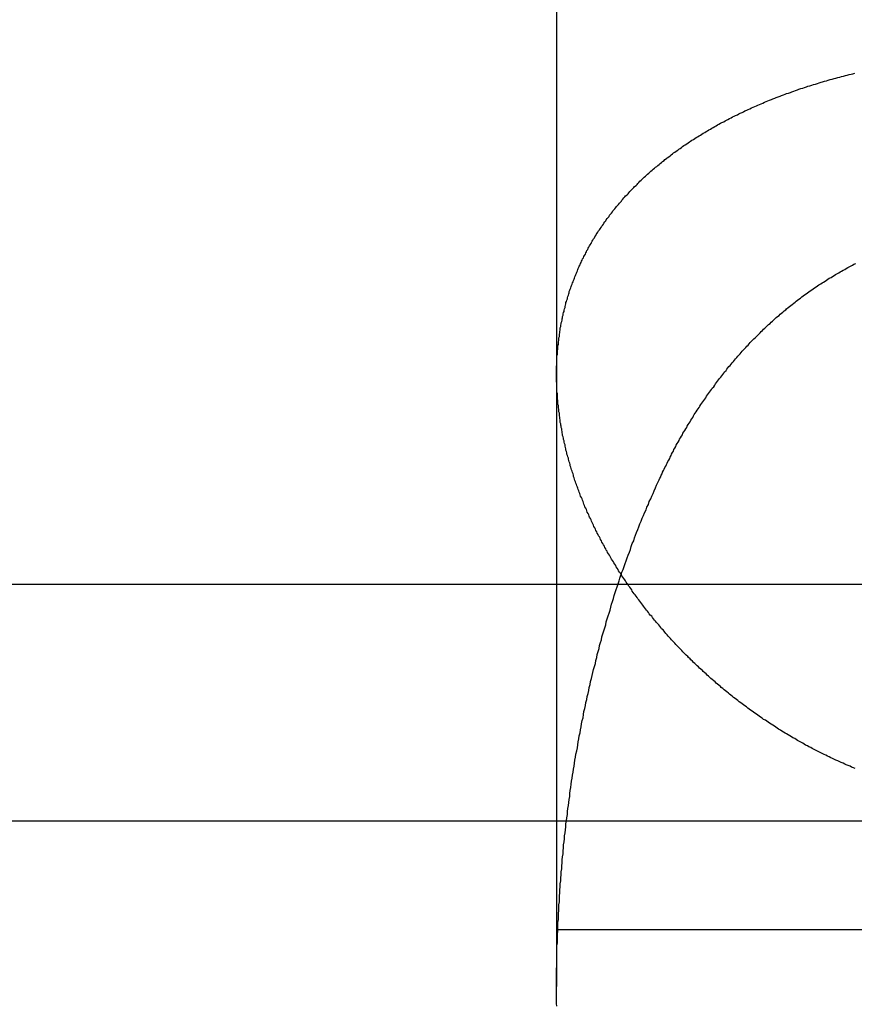
# Model space of a CAD drawing. Extents: x 1041 to 2341, y -804 to 87.
# Drawn here: x 2089 to 2091, y 63 to 65 of the extents above; entities that cross this region are included whole.
import ezdxf

# ---------------------------------------------------------------- set-up
doc = ezdxf.new("R2010")
doc.units = 0
doc.header["$LTSCALE"] = 20
doc.linetypes.add('VERDECKT', pattern=[0.375, 0.25, -0.125])
doc.layers.get('0').update_dxf_attribs({"linetype": 'CONTINUOUS'})
doc.layers.add('VOLL', color=1, linetype='CONTINUOUS')

# ---------------------------------------------------------------- blocks, each defined once
blk = doc.blocks.new('A$C1B1F4E43')
at = {"color": 1, "linetype": 'VERDECKT', "extrusion": (-2e-16, 1, -2e-16)}
for p, q in [((-447.1448, 68.2299), (-447.1448, 63.0101)), ((-447.1448, 64.3023), (-447.1448, 63.0101)), ((-491.3948, 64.1299), (-446.1448, 64.1299)), ((-503.1448, 63.3595), (-389.1448, 63.3595)), ((-503.1448, 63.3595), (-405.8397, 63.3595)), ((-484.6448, 63.1299), (-446.1448, 63.1299))]:
    blk.add_line(p, q, dxfattribs=at)
at = {"color": 3, "linetype": 'CONTINUOUS', "extrusion": (-2e-16, 1, -2e-16)}
blk.add_line((-561.1448, 63.8595), (-364.8275, 63.8595), dxfattribs=at)
at = {"color": 1}
for points in [[(-446.514, 63.4699, 0), (-446.518, 63.4715, 0), (-446.522, 63.473, 0), (-446.525, 63.4746, 0), (-446.529, 63.4762, 0), (-446.533, 63.4778, 0), (-446.536, 63.4794, 0), (-446.54, 63.481, 0), (-446.544, 63.4826, 0), (-446.547, 63.4843, 0), (-446.551, 63.4859, 0), (-446.555, 63.4876, 0), (-446.558, 63.4893, 0), (-446.562, 63.491, 0), (-446.566, 63.4927, 0), (-446.569, 63.4944, 0), (-446.573, 63.4961, 0), (-446.576, 63.4979, 0), (-446.58, 63.4996, 0), (-446.584, 63.5014, 0), (-446.587, 63.5031, 0), (-446.591, 63.5049, 0), (-446.594, 63.5067, 0), (-446.598, 63.5085, 0), (-446.601, 63.5103, 0), (-446.605, 63.5122, 0), (-446.608, 63.514, 0), (-446.612, 63.5159, 0), (-446.615, 63.5177, 0), (-446.619, 63.5196, 0), (-446.622, 63.5215, 0), (-446.625, 63.5234, 0), (-446.629, 63.5253, 0), (-446.632, 63.5272, 0), (-446.636, 63.5291, 0), (-446.639, 63.531, 0), (-446.642, 63.533, 0), (-446.646, 63.5349, 0), (-446.649, 63.5369, 0), (-446.652, 63.5389, 0), (-446.656, 63.5409, 0), (-446.659, 63.5429, 0), (-446.662, 63.5449, 0), (-446.666, 63.5469, 0), (-446.669, 63.5489, 0), (-446.672, 63.5509, 0), (-446.676, 63.553, 0), (-446.679, 63.555, 0), (-446.682, 63.5571, 0), (-446.685, 63.5591, 0), (-446.688, 63.5612, 0), (-446.692, 63.5633, 0), (-446.695, 63.5654, 0), (-446.698, 63.5675, 0), (-446.701, 63.5696, 0), (-446.704, 63.5717, 0), (-446.708, 63.5738, 0), (-446.711, 63.576, 0), (-446.714, 63.5781, 0), (-446.717, 63.5803, 0), (-446.72, 63.5824, 0), (-446.723, 63.5846, 0), (-446.726, 63.5868, 0), (-446.729, 63.5889, 0), (-446.732, 63.5911, 0), (-446.735, 63.5933, 0), (-446.738, 63.5955, 0), (-446.741, 63.5977, 0), (-446.744, 63.5999, 0), (-446.747, 63.6022, 0), (-446.75, 63.6044, 0), (-446.753, 63.6066, 0), (-446.756, 63.6089, 0), (-446.759, 63.6111, 0), (-446.762, 63.6134, 0), (-446.765, 63.6157, 0), (-446.768, 63.6179, 0), (-446.771, 63.6202, 0), (-446.774, 63.6225, 0), (-446.777, 63.6248, 0), (-446.78, 63.6271, 0), (-446.782, 63.6294, 0), (-446.785, 63.6317, 0), (-446.788, 63.6341, 0), (-446.791, 63.6364, 0), (-446.794, 63.6387, 0), (-446.797, 63.6411, 0), (-446.799, 63.6434, 0), (-446.802, 63.6458, 0), (-446.805, 63.6481, 0), (-446.808, 63.6505, 0), (-446.81, 63.6529, 0), (-446.813, 63.6553, 0), (-446.816, 63.6577, 0), (-446.819, 63.66, 0), (-446.821, 63.6624, 0), (-446.824, 63.6649, 0), (-446.827, 63.6673, 0), (-446.829, 63.6697, 0), (-446.832, 63.6721, 0), (-446.835, 63.6745, 0), (-446.837, 63.677, 0), (-446.84, 63.6794, 0), (-446.843, 63.6818, 0), (-446.845, 63.6843, 0), (-446.848, 63.6868, 0), (-446.85, 63.6892, 0), (-446.853, 63.6917, 0), (-446.856, 63.6941, 0), (-446.858, 63.6966, 0), (-446.861, 63.6991, 0), (-446.863, 63.7016, 0), (-446.866, 63.7041, 0), (-446.868, 63.7066, 0), (-446.871, 63.7091, 0), (-446.873, 63.7116, 0), (-446.876, 63.7141, 0), (-446.878, 63.7166, 0), (-446.88, 63.7191, 0), (-446.883, 63.7217, 0), (-446.885, 63.7242, 0), (-446.888, 63.7267, 0), (-446.89, 63.7293, 0), (-446.893, 63.7318, 0), (-446.895, 63.7344, 0), (-446.897, 63.7369, 0), (-446.9, 63.7395, 0), (-446.902, 63.742, 0), (-446.904, 63.7446, 0), (-446.907, 63.7472, 0), (-446.909, 63.7497, 0), (-446.911, 63.7523, 0), (-446.914, 63.7549, 0), (-446.916, 63.7575, 0), (-446.918, 63.76, 0), (-446.92, 63.7626, 0), (-446.923, 63.7652, 0), (-446.925, 63.7678, 0), (-446.927, 63.7704, 0), (-446.929, 63.773, 0), (-446.931, 63.7756, 0), (-446.934, 63.7783, 0), (-446.936, 63.7809, 0), (-446.938, 63.7835, 0), (-446.94, 63.7861, 0), (-446.942, 63.7887, 0), (-446.944, 63.7914, 0), (-446.947, 63.794, 0), (-446.949, 63.7966, 0), (-446.951, 63.7993, 0), (-446.953, 63.8019, 0), (-446.955, 63.8045, 0), (-446.957, 63.8072, 0), (-446.959, 63.8098, 0), (-446.961, 63.8125, 0), (-446.963, 63.8151, 0), (-446.965, 63.8178, 0), (-446.967, 63.8204, 0), (-446.969, 63.8231, 0), (-446.971, 63.8258, 0), (-446.973, 63.8284, 0), (-446.975, 63.8311, 0), (-446.977, 63.8338, 0), (-446.979, 63.8364, 0), (-446.981, 63.8391, 0), (-446.983, 63.8418, 0), (-446.985, 63.8444, 0), (-446.986, 63.8471, 0), (-446.988, 63.8498, 0), (-446.99, 63.8525, 0), (-446.992, 63.8552, 0), (-446.994, 63.8579, 0), (-446.996, 63.8605, 0), (-446.998, 63.8632, 0), (-446.999, 63.8659, 0), (-447.001, 63.8686, 0), (-447.003, 63.8713, 0), (-447.005, 63.874, 0), (-447.007, 63.8767, 0), (-447.008, 63.8794, 0), (-447.01, 63.8821, 0), (-447.012, 63.8848, 0), (-447.014, 63.8876, 0), (-447.015, 63.8903, 0), (-447.017, 63.893, 0), (-447.019, 63.8957, 0), (-447.02, 63.8984, 0), (-447.022, 63.9012, 0), (-447.024, 63.9039, 0), (-447.025, 63.9066, 0), (-447.027, 63.9093, 0), (-447.029, 63.9121, 0), (-447.03, 63.9148, 0), (-447.032, 63.9175, 0), (-447.033, 63.9203, 0), (-447.035, 63.923, 0), (-447.037, 63.9257, 0), (-447.038, 63.9285, 0), (-447.04, 63.9312, 0), (-447.041, 63.934, 0), (-447.043, 63.9367, 0), (-447.044, 63.9395, 0), (-447.046, 63.9422, 0), (-447.047, 63.945, 0), (-447.049, 63.9477, 0), (-447.05, 63.9505, 0), (-447.052, 63.9532, 0), (-447.053, 63.956, 0), (-447.054, 63.9588, 0), (-447.056, 63.9615, 0), (-447.057, 63.9643, 0), (-447.059, 63.967, 0), (-447.06, 63.9698, 0), (-447.062, 63.9726, 0), (-447.063, 63.9753, 0), (-447.064, 63.9781, 0), (-447.066, 63.9809, 0), (-447.067, 63.9836, 0), (-447.068, 63.9864, 0), (-447.07, 63.9892, 0), (-447.071, 63.992, 0), (-447.072, 63.9947, 0), (-447.073, 63.9975, 0), (-447.075, 64.0003, 0), (-447.076, 64.003, 0), (-447.077, 64.0058, 0), (-447.078, 64.0086, 0), (-447.08, 64.0114, 0), (-447.081, 64.0142, 0), (-447.082, 64.0169, 0), (-447.083, 64.0197, 0), (-447.085, 64.0225, 0), (-447.086, 64.0253, 0), (-447.087, 64.0281, 0), (-447.088, 64.0308, 0), (-447.089, 64.0336, 0), (-447.09, 64.0364, 0), (-447.091, 64.0392, 0), (-447.092, 64.042, 0), (-447.094, 64.0448, 0), (-447.095, 64.0475, 0), (-447.096, 64.0503, 0), (-447.097, 64.0531, 0), (-447.098, 64.0559, 0), (-447.099, 64.0587, 0), (-447.1, 64.0615, 0), (-447.101, 64.0643, 0), (-447.102, 64.067, 0), (-447.103, 64.0698, 0), (-447.104, 64.0726, 0), (-447.105, 64.0754, 0), (-447.106, 64.0782, 0), (-447.107, 64.081, 0), (-447.108, 64.0838, 0), (-447.109, 64.0865, 0), (-447.109, 64.0893, 0), (-447.11, 64.0921, 0), (-447.111, 64.0949, 0), (-447.112, 64.0977, 0), (-447.113, 64.1005, 0), (-447.114, 64.1033, 0), (-447.115, 64.106, 0), (-447.116, 64.1088, 0), (-447.116, 64.1116, 0), (-447.117, 64.1144, 0), (-447.118, 64.1172, 0), (-447.119, 64.12, 0), (-447.12, 64.1228, 0), (-447.12, 64.1255, 0), (-447.121, 64.1283, 0), (-447.122, 64.1311, 0), (-447.123, 64.1339, 0), (-447.123, 64.1367, 0), (-447.124, 64.1395, 0), (-447.125, 64.1423, 0), (-447.125, 64.145, 0), (-447.126, 64.1478, 0), (-447.127, 64.1506, 0), (-447.127, 64.1534, 0), (-447.128, 64.1562, 0), (-447.129, 64.159, 0), (-447.129, 64.1618, 0), (-447.13, 64.1645, 0), (-447.13, 64.1673, 0), (-447.131, 64.1701, 0), (-447.132, 64.1729, 0), (-447.132, 64.1757, 0), (-447.133, 64.1785, 0), (-447.133, 64.1812, 0), (-447.134, 64.184, 0), (-447.134, 64.1868, 0), (-447.135, 64.1896, 0), (-447.135, 64.1924, 0), (-447.136, 64.1951, 0), (-447.136, 64.1979, 0), (-447.137, 64.2007, 0), (-447.137, 64.2035, 0), (-447.137, 64.2062, 0), (-447.138, 64.209, 0), (-447.138, 64.2118, 0), (-447.139, 64.2146, 0), (-447.139, 64.2173, 0), (-447.139, 64.2201, 0), (-447.14, 64.2229, 0), (-447.14, 64.2257, 0), (-447.14, 64.2284, 0), (-447.141, 64.2312, 0), (-447.141, 64.234, 0), (-447.141, 64.2367, 0), (-447.142, 64.2395, 0), (-447.142, 64.2423, 0), (-447.142, 64.245, 0), (-447.142, 64.2478, 0), (-447.143, 64.2506, 0), (-447.143, 64.2533, 0), (-447.143, 64.2561, 0), (-447.143, 64.2588, 0), (-447.143, 64.2616, 0), (-447.144, 64.2644, 0), (-447.144, 64.2671, 0), (-447.144, 64.2699, 0), (-447.144, 64.2726, 0), (-447.144, 64.2754, 0), (-447.144, 64.2781, 0), (-447.144, 64.2809, 0), (-447.144, 64.2836, 0), (-447.145, 64.2864, 0), (-447.145, 64.2891, 0), (-447.145, 64.2919, 0), (-447.145, 64.2946, 0), (-447.145, 64.2974, 0), (-447.145, 64.3001, 0), (-447.145, 64.3028, 0), (-447.145, 64.3056, 0), (-447.145, 64.3083, 0), (-447.145, 64.3111, 0), (-447.145, 64.3138, 0), (-447.145, 64.3165, 0), (-447.145, 64.3193, 0), (-447.144, 64.322, 0), (-447.144, 64.3247, 0), (-447.144, 64.3275, 0), (-447.144, 64.3302, 0), (-447.144, 64.3329, 0), (-447.144, 64.3356, 0), (-447.144, 64.3384, 0), (-447.144, 64.3411, 0), (-447.143, 64.3438, 0), (-447.143, 64.3465, 0), (-447.143, 64.3492, 0), (-447.143, 64.3519, 0), (-447.142, 64.3546, 0), (-447.142, 64.3574, 0), (-447.142, 64.3601, 0), (-447.142, 64.3628, 0), (-447.141, 64.3655, 0), (-447.141, 64.3682, 0), (-447.141, 64.3709, 0), (-447.14, 64.3736, 0), (-447.14, 64.3763, 0), (-447.14, 64.379, 0), (-447.139, 64.3817, 0), (-447.139, 64.3843, 0), (-447.139, 64.387, 0), (-447.138, 64.3897, 0), (-447.138, 64.3924, 0), (-447.137, 64.3951, 0), (-447.137, 64.3978, 0), (-447.137, 64.4004, 0), (-447.136, 64.4031, 0), (-447.136, 64.4058, 0), (-447.135, 64.4085, 0), (-447.135, 64.4111, 0), (-447.134, 64.4138, 0), (-447.133, 64.4165, 0), (-447.133, 64.4191, 0), (-447.132, 64.4218, 0), (-447.132, 64.4244, 0), (-447.131, 64.4271, 0), (-447.131, 64.4297, 0), (-447.13, 64.4324, 0), (-447.129, 64.435, 0), (-447.129, 64.4377, 0), (-447.128, 64.4403, 0), (-447.127, 64.443, 0), (-447.127, 64.4456, 0), (-447.126, 64.4482, 0), (-447.125, 64.4508, 0), (-447.125, 64.4535, 0), (-447.124, 64.4561, 0), (-447.123, 64.4587, 0), (-447.122, 64.4613, 0), (-447.122, 64.464, 0), (-447.121, 64.4666, 0), (-447.12, 64.4692, 0), (-447.119, 64.4718, 0), (-447.118, 64.4744, 0), (-447.118, 64.477, 0), (-447.117, 64.4796, 0), (-447.116, 64.4822, 0), (-447.115, 64.4848, 0), (-447.114, 64.4874, 0), (-447.113, 64.4899, 0), (-447.112, 64.4925, 0), (-447.111, 64.4951, 0), (-447.11, 64.4977, 0), (-447.109, 64.5002, 0), (-447.108, 64.5028, 0), (-447.107, 64.5054, 0), (-447.106, 64.5079, 0), (-447.105, 64.5105, 0), (-447.104, 64.5131, 0), (-447.103, 64.5156, 0), (-447.102, 64.5182, 0), (-447.101, 64.5207, 0), (-447.1, 64.5232, 0), (-447.099, 64.5258, 0), (-447.098, 64.5283, 0), (-447.097, 64.5308, 0), (-447.095, 64.5334, 0), (-447.094, 64.5359, 0), (-447.093, 64.5384, 0), (-447.092, 64.5409, 0), (-447.091, 64.5434, 0), (-447.09, 64.5459, 0), (-447.088, 64.5484, 0), (-447.087, 64.5509, 0), (-447.086, 64.5534, 0), (-447.084, 64.5559, 0), (-447.083, 64.5584, 0), (-447.082, 64.5609, 0), (-447.081, 64.5634, 0), (-447.079, 64.5658, 0), (-447.078, 64.5683, 0), (-447.077, 64.5708, 0), (-447.075, 64.5732, 0), (-447.074, 64.5757, 0), (-447.072, 64.5781, 0), (-447.071, 64.5806, 0), (-447.07, 64.583, 0), (-447.068, 64.5855, 0), (-447.067, 64.5879, 0), (-447.065, 64.5903, 0), (-447.064, 64.5927, 0), (-447.062, 64.5952, 0), (-447.061, 64.5976, 0), (-447.059, 64.6, 0), (-447.058, 64.6024, 0), (-447.056, 64.6048, 0), (-447.054, 64.6072, 0), (-447.053, 64.6096, 0), (-447.051, 64.612, 0), (-447.05, 64.6144, 0), (-447.048, 64.6167, 0), (-447.046, 64.6191, 0), (-447.045, 64.6215, 0), (-447.043, 64.6238, 0), (-447.041, 64.6262, 0), (-447.04, 64.6285, 0), (-447.038, 64.6309, 0), (-447.036, 64.6332, 0), (-447.034, 64.6356, 0), (-447.033, 64.6379, 0), (-447.031, 64.6402, 0), (-447.029, 64.6425, 0), (-447.027, 64.6449, 0), (-447.026, 64.6472, 0), (-447.024, 64.6495, 0), (-447.022, 64.6518, 0), (-447.02, 64.6541, 0), (-447.018, 64.6564, 0), (-447.016, 64.6586, 0), (-447.014, 64.6609, 0), (-447.012, 64.6632, 0), (-447.01, 64.6655, 0), (-447.008, 64.6677, 0), (-447.007, 64.67, 0), (-447.005, 64.6722, 0), (-447.003, 64.6745, 0), (-447.001, 64.6767, 0), (-446.999, 64.679, 0), (-446.996, 64.6812, 0), (-446.994, 64.6834, 0), (-446.992, 64.6857, 0), (-446.99, 64.6879, 0), (-446.988, 64.6901, 0), (-446.986, 64.6923, 0), (-446.984, 64.6945, 0), (-446.982, 64.6967, 0), (-446.98, 64.6989, 0), (-446.977, 64.701, 0), (-446.975, 64.7032, 0), (-446.973, 64.7054, 0), (-446.971, 64.7075, 0), (-446.969, 64.7097, 0), (-446.966, 64.7118, 0), (-446.964, 64.714, 0), (-446.962, 64.7161, 0), (-446.96, 64.7183, 0), (-446.957, 64.7204, 0), (-446.955, 64.7225, 0), (-446.953, 64.7246, 0), (-446.95, 64.7267, 0), (-446.948, 64.7288, 0), (-446.946, 64.7309, 0), (-446.943, 64.733, 0), (-446.941, 64.7351, 0), (-446.938, 64.7372, 0), (-446.936, 64.7393, 0), (-446.933, 64.7413, 0), (-446.931, 64.7434, 0), (-446.928, 64.7454, 0), (-446.926, 64.7475, 0), (-446.923, 64.7495, 0), (-446.921, 64.7516, 0), (-446.918, 64.7536, 0), (-446.916, 64.7556, 0), (-446.913, 64.7576, 0), (-446.911, 64.7596, 0), (-446.908, 64.7616, 0), (-446.905, 64.7636, 0), (-446.903, 64.7656, 0), (-446.9, 64.7676, 0), (-446.898, 64.7696, 0), (-446.895, 64.7715, 0), (-446.892, 64.7735, 0), (-446.889, 64.7754, 0), (-446.887, 64.7774, 0), (-446.884, 64.7793, 0), (-446.881, 64.7813, 0), (-446.879, 64.7832, 0), (-446.876, 64.7851, 0), (-446.873, 64.787, 0), (-446.87, 64.7889, 0), (-446.867, 64.7908, 0), (-446.864, 64.7927, 0), (-446.862, 64.7945, 0), (-446.859, 64.7964, 0), (-446.856, 64.7983, 0), (-446.853, 64.8001, 0), (-446.85, 64.802, 0), (-446.847, 64.8038, 0), (-446.844, 64.8056, 0), (-446.841, 64.8074, 0), (-446.838, 64.8093, 0), (-446.835, 64.8111, 0), (-446.832, 64.8129, 0), (-446.829, 64.8147, 0), (-446.826, 64.8164, 0), (-446.823, 64.8182, 0), (-446.82, 64.82, 0), (-446.817, 64.8217, 0), (-446.814, 64.8235, 0), (-446.811, 64.8252, 0), (-446.808, 64.827, 0), (-446.805, 64.8287, 0), (-446.802, 64.8304, 0), (-446.799, 64.8321, 0), (-446.796, 64.8338, 0), (-446.792, 64.8355, 0), (-446.789, 64.8372, 0), (-446.786, 64.8388, 0), (-446.783, 64.8405, 0), (-446.78, 64.8422, 0), (-446.776, 64.8438, 0), (-446.773, 64.8455, 0), (-446.77, 64.8471, 0), (-446.767, 64.8487, 0), (-446.763, 64.8503, 0), (-446.76, 64.8519, 0), (-446.757, 64.8535, 0), (-446.753, 64.8551, 0), (-446.75, 64.8567, 0), (-446.747, 64.8583, 0), (-446.743, 64.8599, 0), (-446.74, 64.8614, 0), (-446.737, 64.863, 0), (-446.733, 64.8645, 0), (-446.73, 64.866, 0), (-446.726, 64.8676, 0), (-446.723, 64.8691, 0), (-446.72, 64.8706, 0), (-446.716, 64.8721, 0), (-446.713, 64.8736, 0), (-446.709, 64.875, 0), (-446.706, 64.8765, 0), (-446.702, 64.878, 0), (-446.699, 64.8794, 0), (-446.695, 64.8809, 0), (-446.691, 64.8823, 0), (-446.688, 64.8837, 0), (-446.684, 64.8851, 0), (-446.681, 64.8865, 0), (-446.677, 64.8879, 0), (-446.673, 64.8893, 0), (-446.67, 64.8907, 0), (-446.666, 64.8921, 0), (-446.662, 64.8934, 0), (-446.659, 64.8948, 0), (-446.655, 64.8961, 0), (-446.651, 64.8975, 0), (-446.648, 64.8988, 0), (-446.644, 64.9001, 0), (-446.64, 64.9014, 0), (-446.636, 64.9027, 0), (-446.633, 64.904, 0), (-446.629, 64.9053, 0), (-446.625, 64.9065, 0), (-446.621, 64.9078, 0), (-446.617, 64.909, 0), (-446.614, 64.9103, 0), (-446.61, 64.9115, 0), (-446.606, 64.9127, 0), (-446.602, 64.9139, 0), (-446.598, 64.9151, 0), (-446.594, 64.9163, 0), (-446.59, 64.9175, 0), (-446.586, 64.9187, 0), (-446.583, 64.9198, 0), (-446.579, 64.921, 0), (-446.575, 64.9221, 0), (-446.571, 64.9232, 0), (-446.567, 64.9243, 0), (-446.563, 64.9254, 0), (-446.559, 64.9265, 0), (-446.555, 64.9276, 0), (-446.551, 64.9287, 0), (-446.547, 64.9297, 0), (-446.543, 64.9308, 0), (-446.539, 64.9318, 0), (-446.535, 64.9329, 0), (-446.531, 64.9339, 0), (-446.527, 64.9349, 0), (-446.523, 64.9359, 0), (-446.519, 64.9369, 0), (-446.515, 64.9378, 0)], [(-446.928, 64.0795, 0), (-446.927, 64.0827, 0), (-446.925, 64.086, 0), (-446.924, 64.0892, 0), (-446.922, 64.0924, 0), (-446.921, 64.0956, 0), (-446.919, 64.0989, 0), (-446.918, 64.1021, 0), (-446.916, 64.1053, 0), (-446.914, 64.1085, 0), (-446.913, 64.1117, 0), (-446.911, 64.1149, 0), (-446.91, 64.1181, 0), (-446.908, 64.1212, 0), (-446.906, 64.1244, 0), (-446.905, 64.1276, 0), (-446.903, 64.1308, 0), (-446.902, 64.1339, 0), (-446.9, 64.1371, 0), (-446.898, 64.1402, 0), (-446.897, 64.1434, 0), (-446.895, 64.1465, 0), (-446.893, 64.1497, 0), (-446.892, 64.1528, 0), (-446.89, 64.1559, 0), (-446.888, 64.159, 0), (-446.886, 64.1622, 0), (-446.885, 64.1653, 0), (-446.883, 64.1684, 0), (-446.881, 64.1715, 0), (-446.879, 64.1746, 0), (-446.878, 64.1777, 0), (-446.876, 64.1807, 0), (-446.874, 64.1838, 0), (-446.872, 64.1869, 0), (-446.87, 64.19, 0), (-446.869, 64.193, 0), (-446.867, 64.1961, 0), (-446.865, 64.1991, 0), (-446.863, 64.2022, 0), (-446.861, 64.2052, 0), (-446.859, 64.2082, 0), (-446.857, 64.2112, 0), (-446.856, 64.2143, 0), (-446.854, 64.2173, 0), (-446.852, 64.2203, 0), (-446.85, 64.2233, 0), (-446.848, 64.2263, 0), (-446.846, 64.2293, 0), (-446.844, 64.2322, 0), (-446.842, 64.2352, 0), (-446.84, 64.2382, 0), (-446.838, 64.2411, 0), (-446.836, 64.2441, 0), (-446.834, 64.247, 0), (-446.832, 64.25, 0), (-446.83, 64.2529, 0), (-446.828, 64.2558, 0), (-446.826, 64.2587, 0), (-446.824, 64.2617, 0), (-446.822, 64.2646, 0), (-446.82, 64.2675, 0), (-446.818, 64.2703, 0), (-446.816, 64.2732, 0), (-446.813, 64.2761, 0), (-446.811, 64.279, 0), (-446.809, 64.2818, 0), (-446.807, 64.2847, 0), (-446.805, 64.2875, 0), (-446.803, 64.2904, 0), (-446.801, 64.2932, 0), (-446.798, 64.296, 0), (-446.796, 64.2989, 0), (-446.794, 64.3017, 0), (-446.792, 64.3045, 0), (-446.79, 64.3073, 0), (-446.787, 64.3101, 0), (-446.785, 64.3128, 0), (-446.783, 64.3156, 0), (-446.781, 64.3184, 0), (-446.778, 64.3211, 0), (-446.776, 64.3239, 0), (-446.774, 64.3266, 0), (-446.771, 64.3294, 0), (-446.769, 64.3321, 0), (-446.767, 64.3348, 0), (-446.764, 64.3375, 0), (-446.762, 64.3402, 0), (-446.76, 64.3429, 0), (-446.757, 64.3456, 0), (-446.755, 64.3483, 0), (-446.753, 64.3509, 0), (-446.75, 64.3536, 0), (-446.748, 64.3562, 0), (-446.745, 64.3589, 0), (-446.743, 64.3615, 0), (-446.74, 64.3641, 0), (-446.738, 64.3667, 0), (-446.736, 64.3693, 0), (-446.733, 64.3719, 0), (-446.731, 64.3745, 0), (-446.728, 64.3771, 0), (-446.725, 64.3797, 0), (-446.723, 64.3822, 0), (-446.72, 64.3848, 0), (-446.718, 64.3873, 0), (-446.715, 64.3899, 0), (-446.713, 64.3924, 0), (-446.71, 64.3949, 0), (-446.708, 64.3974, 0), (-446.705, 64.3999, 0), (-446.702, 64.4024, 0), (-446.7, 64.4048, 0), (-446.697, 64.4073, 0), (-446.694, 64.4098, 0), (-446.692, 64.4122, 0), (-446.689, 64.4146, 0), (-446.686, 64.4171, 0), (-446.684, 64.4195, 0), (-446.681, 64.4219, 0), (-446.678, 64.4243, 0), (-446.675, 64.4267, 0), (-446.673, 64.429, 0), (-446.67, 64.4314, 0), (-446.667, 64.4337, 0), (-446.664, 64.4361, 0), (-446.661, 64.4384, 0), (-446.659, 64.4407, 0), (-446.656, 64.443, 0), (-446.653, 64.4453, 0), (-446.65, 64.4476, 0), (-446.647, 64.4499, 0), (-446.644, 64.4522, 0), (-446.641, 64.4544, 0), (-446.639, 64.4567, 0), (-446.636, 64.4589, 0), (-446.633, 64.4611, 0), (-446.63, 64.4633, 0), (-446.627, 64.4655, 0), (-446.624, 64.4677, 0), (-446.621, 64.4699, 0), (-446.618, 64.4721, 0), (-446.615, 64.4742, 0), (-446.612, 64.4764, 0), (-446.609, 64.4785, 0), (-446.606, 64.4806, 0), (-446.603, 64.4827, 0), (-446.6, 64.4848, 0), (-446.597, 64.4869, 0), (-446.594, 64.4889, 0), (-446.591, 64.491, 0), (-446.587, 64.493, 0), (-446.584, 64.4951, 0), (-446.581, 64.4971, 0), (-446.578, 64.4991, 0), (-446.575, 64.501, 0), (-446.572, 64.503, 0), (-446.569, 64.505, 0), (-446.565, 64.5069, 0), (-446.562, 64.5089, 0), (-446.559, 64.5108, 0), (-446.556, 64.5127, 0), (-446.553, 64.5146, 0), (-446.549, 64.5164, 0), (-446.546, 64.5183, 0), (-446.543, 64.5202, 0), (-446.54, 64.522, 0), (-446.536, 64.5238, 0), (-446.533, 64.5256, 0), (-446.53, 64.5274, 0), (-446.527, 64.5292, 0), (-446.523, 64.531, 0), (-446.52, 64.5327, 0), (-446.517, 64.5345, 0), (-446.513, 64.5362, 0)], [(-446.928, 64.0795, 0), (-446.927, 64.0827, 0), (-446.925, 64.086, 0), (-446.924, 64.0892, 0), (-446.922, 64.0924, 0), (-446.921, 64.0956, 0), (-446.919, 64.0989, 0), (-446.918, 64.1021, 0), (-446.916, 64.1053, 0), (-446.914, 64.1085, 0), (-446.913, 64.1117, 0), (-446.911, 64.1149, 0), (-446.91, 64.1181, 0), (-446.908, 64.1212, 0), (-446.906, 64.1244, 0), (-446.905, 64.1276, 0), (-446.903, 64.1308, 0), (-446.902, 64.1339, 0), (-446.9, 64.1371, 0), (-446.898, 64.1402, 0), (-446.897, 64.1434, 0), (-446.895, 64.1465, 0), (-446.893, 64.1497, 0), (-446.892, 64.1528, 0), (-446.89, 64.1559, 0), (-446.888, 64.159, 0), (-446.886, 64.1622, 0), (-446.885, 64.1653, 0), (-446.883, 64.1684, 0), (-446.881, 64.1715, 0), (-446.879, 64.1746, 0), (-446.878, 64.1777, 0), (-446.876, 64.1807, 0), (-446.874, 64.1838, 0), (-446.872, 64.1869, 0), (-446.87, 64.19, 0), (-446.869, 64.193, 0), (-446.867, 64.1961, 0), (-446.865, 64.1991, 0), (-446.863, 64.2022, 0), (-446.861, 64.2052, 0), (-446.859, 64.2082, 0), (-446.857, 64.2112, 0), (-446.856, 64.2143, 0), (-446.854, 64.2173, 0), (-446.852, 64.2203, 0), (-446.85, 64.2233, 0), (-446.848, 64.2263, 0), (-446.846, 64.2293, 0), (-446.844, 64.2322, 0), (-446.842, 64.2352, 0), (-446.84, 64.2382, 0), (-446.838, 64.2411, 0), (-446.836, 64.2441, 0), (-446.834, 64.247, 0), (-446.832, 64.25, 0), (-446.83, 64.2529, 0), (-446.828, 64.2558, 0), (-446.826, 64.2587, 0), (-446.824, 64.2617, 0), (-446.822, 64.2646, 0), (-446.82, 64.2675, 0), (-446.818, 64.2703, 0), (-446.816, 64.2732, 0), (-446.813, 64.2761, 0), (-446.811, 64.279, 0), (-446.809, 64.2818, 0), (-446.807, 64.2847, 0), (-446.805, 64.2875, 0), (-446.803, 64.2904, 0), (-446.801, 64.2932, 0), (-446.798, 64.296, 0), (-446.796, 64.2989, 0), (-446.794, 64.3017, 0), (-446.792, 64.3045, 0), (-446.79, 64.3073, 0), (-446.787, 64.3101, 0), (-446.785, 64.3128, 0), (-446.783, 64.3156, 0), (-446.781, 64.3184, 0), (-446.778, 64.3211, 0), (-446.776, 64.3239, 0), (-446.774, 64.3266, 0), (-446.771, 64.3294, 0), (-446.769, 64.3321, 0), (-446.767, 64.3348, 0), (-446.764, 64.3375, 0), (-446.762, 64.3402, 0), (-446.76, 64.3429, 0), (-446.757, 64.3456, 0), (-446.755, 64.3483, 0), (-446.753, 64.3509, 0), (-446.75, 64.3536, 0), (-446.748, 64.3562, 0), (-446.745, 64.3589, 0), (-446.743, 64.3615, 0), (-446.74, 64.3641, 0), (-446.738, 64.3667, 0), (-446.736, 64.3693, 0), (-446.733, 64.3719, 0), (-446.731, 64.3745, 0), (-446.728, 64.3771, 0), (-446.725, 64.3797, 0), (-446.723, 64.3822, 0), (-446.72, 64.3848, 0), (-446.718, 64.3873, 0), (-446.715, 64.3899, 0), (-446.713, 64.3924, 0), (-446.71, 64.3949, 0), (-446.708, 64.3974, 0), (-446.705, 64.3999, 0), (-446.702, 64.4024, 0), (-446.7, 64.4048, 0), (-446.697, 64.4073, 0), (-446.694, 64.4098, 0), (-446.692, 64.4122, 0), (-446.689, 64.4146, 0), (-446.686, 64.4171, 0), (-446.684, 64.4195, 0), (-446.681, 64.4219, 0), (-446.678, 64.4243, 0), (-446.675, 64.4267, 0), (-446.673, 64.429, 0), (-446.67, 64.4314, 0), (-446.667, 64.4337, 0), (-446.664, 64.4361, 0), (-446.661, 64.4384, 0), (-446.659, 64.4407, 0), (-446.656, 64.443, 0), (-446.653, 64.4453, 0), (-446.65, 64.4476, 0), (-446.647, 64.4499, 0), (-446.644, 64.4522, 0), (-446.641, 64.4544, 0), (-446.639, 64.4567, 0), (-446.636, 64.4589, 0), (-446.633, 64.4611, 0), (-446.63, 64.4633, 0), (-446.627, 64.4655, 0), (-446.624, 64.4677, 0), (-446.621, 64.4699, 0), (-446.618, 64.4721, 0), (-446.615, 64.4742, 0), (-446.612, 64.4764, 0), (-446.609, 64.4785, 0), (-446.606, 64.4806, 0), (-446.603, 64.4827, 0), (-446.6, 64.4848, 0), (-446.597, 64.4869, 0), (-446.594, 64.4889, 0), (-446.591, 64.491, 0), (-446.587, 64.493, 0), (-446.584, 64.4951, 0), (-446.581, 64.4971, 0), (-446.578, 64.4991, 0), (-446.575, 64.501, 0), (-446.572, 64.503, 0), (-446.569, 64.505, 0), (-446.565, 64.5069, 0), (-446.562, 64.5089, 0), (-446.559, 64.5108, 0), (-446.556, 64.5127, 0), (-446.553, 64.5146, 0), (-446.549, 64.5164, 0), (-446.546, 64.5183, 0), (-446.543, 64.5202, 0), (-446.54, 64.522, 0), (-446.536, 64.5238, 0), (-446.533, 64.5256, 0), (-446.53, 64.5274, 0), (-446.527, 64.5292, 0), (-446.523, 64.531, 0), (-446.52, 64.5327, 0), (-446.517, 64.5345, 0), (-446.513, 64.5362, 0)], [(-447.144, 62.9679, 0), (-447.145, 62.9739, 0), (-447.145, 62.9798, 0), (-447.145, 62.9858, 0), (-447.145, 62.9918, 0), (-447.145, 62.9978, 0), (-447.145, 63.0039, 0), (-447.145, 63.0099, 0), (-447.145, 63.0159, 0), (-447.145, 63.022, 0), (-447.145, 63.028, 0), (-447.145, 63.0341, 0), (-447.145, 63.0402, 0), (-447.145, 63.0463, 0), (-447.144, 63.0524, 0), (-447.144, 63.0585, 0), (-447.144, 63.0646, 0), (-447.144, 63.0707, 0), (-447.144, 63.0769, 0), (-447.144, 63.083, 0), (-447.144, 63.0892, 0), (-447.144, 63.0953, 0), (-447.143, 63.1015, 0), (-447.143, 63.1077, 0), (-447.143, 63.1139, 0), (-447.143, 63.1201, 0), (-447.142, 63.1263, 0), (-447.142, 63.1325, 0), (-447.142, 63.1387, 0), (-447.142, 63.1449, 0), (-447.141, 63.1511, 0), (-447.141, 63.1574, 0), (-447.141, 63.1636, 0), (-447.14, 63.1699, 0), (-447.14, 63.1761, 0), (-447.14, 63.1824, 0), (-447.139, 63.1887, 0), (-447.139, 63.1949, 0), (-447.139, 63.2012, 0), (-447.138, 63.2075, 0), (-447.138, 63.2138, 0), (-447.137, 63.2201, 0), (-447.137, 63.2264, 0), (-447.136, 63.2327, 0), (-447.136, 63.239, 0), (-447.135, 63.2454, 0), (-447.135, 63.2517, 0), (-447.134, 63.258, 0), (-447.134, 63.2643, 0), (-447.133, 63.2707, 0), (-447.133, 63.277, 0), (-447.132, 63.2834, 0), (-447.131, 63.2897, 0), (-447.131, 63.2961, 0), (-447.13, 63.3024, 0), (-447.13, 63.3088, 0), (-447.129, 63.3152, 0), (-447.128, 63.3215, 0), (-447.128, 63.3279, 0), (-447.127, 63.3343, 0), (-447.126, 63.3407, 0), (-447.125, 63.347, 0), (-447.125, 63.3534, 0), (-447.124, 63.3598, 0), (-447.123, 63.3662, 0), (-447.122, 63.3726, 0), (-447.122, 63.379, 0), (-447.121, 63.3854, 0), (-447.12, 63.3918, 0), (-447.119, 63.3982, 0), (-447.118, 63.4046, 0), (-447.117, 63.411, 0), (-447.117, 63.4174, 0), (-447.116, 63.4238, 0), (-447.115, 63.4302, 0), (-447.114, 63.4366, 0), (-447.113, 63.443, 0), (-447.112, 63.4494, 0), (-447.111, 63.4558, 0), (-447.11, 63.4622, 0), (-447.109, 63.4686, 0), (-447.108, 63.475, 0), (-447.107, 63.4814, 0), (-447.106, 63.4878, 0), (-447.105, 63.4942, 0), (-447.104, 63.5006, 0), (-447.102, 63.507, 0), (-447.101, 63.5134, 0), (-447.1, 63.5198, 0), (-447.099, 63.5262, 0), (-447.098, 63.5326, 0), (-447.097, 63.539, 0), (-447.095, 63.5454, 0), (-447.094, 63.5518, 0), (-447.093, 63.5582, 0), (-447.092, 63.5646, 0), (-447.091, 63.571, 0), (-447.089, 63.5773, 0), (-447.088, 63.5837, 0), (-447.087, 63.5901, 0), (-447.085, 63.5965, 0), (-447.084, 63.6029, 0), (-447.083, 63.6092, 0), (-447.081, 63.6156, 0), (-447.08, 63.6219, 0), (-447.078, 63.6283, 0), (-447.077, 63.6347, 0), (-447.076, 63.641, 0), (-447.074, 63.6474, 0), (-447.073, 63.6537, 0), (-447.071, 63.66, 0), (-447.07, 63.6664, 0), (-447.068, 63.6727, 0), (-447.067, 63.679, 0), (-447.065, 63.6854, 0), (-447.063, 63.6917, 0), (-447.062, 63.698, 0), (-447.06, 63.7043, 0), (-447.059, 63.7106, 0), (-447.057, 63.7169, 0), (-447.055, 63.7232, 0), (-447.054, 63.7295, 0), (-447.052, 63.7357, 0), (-447.05, 63.742, 0), (-447.049, 63.7483, 0), (-447.047, 63.7545, 0), (-447.045, 63.7608, 0), (-447.043, 63.767, 0), (-447.041, 63.7733, 0), (-447.04, 63.7795, 0), (-447.038, 63.7857, 0), (-447.036, 63.792, 0), (-447.034, 63.7982, 0), (-447.032, 63.8044, 0), (-447.03, 63.8106, 0), (-447.029, 63.8168, 0), (-447.027, 63.8229, 0), (-447.025, 63.8291, 0), (-447.023, 63.8353, 0), (-447.021, 63.8414, 0), (-447.019, 63.8476, 0), (-447.017, 63.8537, 0), (-447.015, 63.8599, 0), (-447.013, 63.866, 0), (-447.011, 63.8721, 0), (-447.009, 63.8782, 0), (-447.007, 63.8843, 0), (-447.004, 63.8904, 0), (-447.002, 63.8965, 0), (-447, 63.9025, 0), (-446.998, 63.9086, 0), (-446.996, 63.9146, 0), (-446.994, 63.9207, 0), (-446.991, 63.9267, 0), (-446.989, 63.9327, 0), (-446.987, 63.9387, 0), (-446.985, 63.9447, 0), (-446.982, 63.9507, 0), (-446.98, 63.9567, 0), (-446.978, 63.9627, 0), (-446.976, 63.9686, 0), (-446.973, 63.9746, 0), (-446.971, 63.9805, 0), (-446.969, 63.9864, 0), (-446.966, 63.9923, 0), (-446.964, 63.9982, 0), (-446.961, 64.0041, 0), (-446.959, 64.01, 0), (-446.956, 64.0158, 0), (-446.954, 64.0217, 0), (-446.951, 64.0275, 0), (-446.949, 64.0334, 0), (-446.946, 64.0392, 0), (-446.944, 64.045, 0), (-446.941, 64.0508, 0), (-446.939, 64.0565, 0), (-446.936, 64.0623, 0), (-446.934, 64.068, 0), (-446.931, 64.0738, 0), (-446.928, 64.0795, 0)], [(-447.144, 62.9679, 0), (-447.145, 62.9739, 0), (-447.145, 62.9798, 0), (-447.145, 62.9858, 0), (-447.145, 62.9918, 0), (-447.145, 62.9978, 0), (-447.145, 63.0039, 0), (-447.145, 63.0099, 0), (-447.145, 63.0159, 0), (-447.145, 63.022, 0), (-447.145, 63.028, 0), (-447.145, 63.0341, 0), (-447.145, 63.0402, 0), (-447.145, 63.0463, 0), (-447.144, 63.0524, 0), (-447.144, 63.0585, 0), (-447.144, 63.0646, 0), (-447.144, 63.0707, 0), (-447.144, 63.0769, 0), (-447.144, 63.083, 0), (-447.144, 63.0892, 0), (-447.144, 63.0953, 0), (-447.143, 63.1015, 0), (-447.143, 63.1077, 0), (-447.143, 63.1139, 0), (-447.143, 63.1201, 0), (-447.142, 63.1263, 0), (-447.142, 63.1325, 0), (-447.142, 63.1387, 0), (-447.142, 63.1449, 0), (-447.141, 63.1511, 0), (-447.141, 63.1574, 0), (-447.141, 63.1636, 0), (-447.14, 63.1699, 0), (-447.14, 63.1761, 0), (-447.14, 63.1824, 0), (-447.139, 63.1887, 0), (-447.139, 63.1949, 0), (-447.139, 63.2012, 0), (-447.138, 63.2075, 0), (-447.138, 63.2138, 0), (-447.137, 63.2201, 0), (-447.137, 63.2264, 0), (-447.136, 63.2327, 0), (-447.136, 63.239, 0), (-447.135, 63.2454, 0), (-447.135, 63.2517, 0), (-447.134, 63.258, 0), (-447.134, 63.2643, 0), (-447.133, 63.2707, 0), (-447.133, 63.277, 0), (-447.132, 63.2834, 0), (-447.131, 63.2897, 0), (-447.131, 63.2961, 0), (-447.13, 63.3024, 0), (-447.13, 63.3088, 0), (-447.129, 63.3152, 0), (-447.128, 63.3215, 0), (-447.128, 63.3279, 0), (-447.127, 63.3343, 0), (-447.126, 63.3407, 0), (-447.125, 63.347, 0), (-447.125, 63.3534, 0), (-447.124, 63.3598, 0), (-447.123, 63.3662, 0), (-447.122, 63.3726, 0), (-447.122, 63.379, 0), (-447.121, 63.3854, 0), (-447.12, 63.3918, 0), (-447.119, 63.3982, 0), (-447.118, 63.4046, 0), (-447.117, 63.411, 0), (-447.117, 63.4174, 0), (-447.116, 63.4238, 0), (-447.115, 63.4302, 0), (-447.114, 63.4366, 0), (-447.113, 63.443, 0), (-447.112, 63.4494, 0), (-447.111, 63.4558, 0), (-447.11, 63.4622, 0), (-447.109, 63.4686, 0), (-447.108, 63.475, 0), (-447.107, 63.4814, 0), (-447.106, 63.4878, 0), (-447.105, 63.4942, 0), (-447.104, 63.5006, 0), (-447.102, 63.507, 0), (-447.101, 63.5134, 0), (-447.1, 63.5198, 0), (-447.099, 63.5262, 0), (-447.098, 63.5326, 0), (-447.097, 63.539, 0), (-447.095, 63.5454, 0), (-447.094, 63.5518, 0), (-447.093, 63.5582, 0), (-447.092, 63.5646, 0), (-447.091, 63.571, 0), (-447.089, 63.5773, 0), (-447.088, 63.5837, 0), (-447.087, 63.5901, 0), (-447.085, 63.5965, 0), (-447.084, 63.6029, 0), (-447.083, 63.6092, 0), (-447.081, 63.6156, 0), (-447.08, 63.6219, 0), (-447.078, 63.6283, 0), (-447.077, 63.6347, 0), (-447.076, 63.641, 0), (-447.074, 63.6474, 0), (-447.073, 63.6537, 0), (-447.071, 63.66, 0), (-447.07, 63.6664, 0), (-447.068, 63.6727, 0), (-447.067, 63.679, 0), (-447.065, 63.6854, 0), (-447.063, 63.6917, 0), (-447.062, 63.698, 0), (-447.06, 63.7043, 0), (-447.059, 63.7106, 0), (-447.057, 63.7169, 0), (-447.055, 63.7232, 0), (-447.054, 63.7295, 0), (-447.052, 63.7357, 0), (-447.05, 63.742, 0), (-447.049, 63.7483, 0), (-447.047, 63.7545, 0), (-447.045, 63.7608, 0), (-447.043, 63.767, 0), (-447.041, 63.7733, 0), (-447.04, 63.7795, 0), (-447.038, 63.7857, 0), (-447.036, 63.792, 0), (-447.034, 63.7982, 0), (-447.032, 63.8044, 0), (-447.03, 63.8106, 0), (-447.029, 63.8168, 0), (-447.027, 63.8229, 0), (-447.025, 63.8291, 0), (-447.023, 63.8353, 0), (-447.021, 63.8414, 0), (-447.019, 63.8476, 0), (-447.017, 63.8537, 0), (-447.015, 63.8599, 0), (-447.013, 63.866, 0), (-447.011, 63.8721, 0), (-447.009, 63.8782, 0), (-447.007, 63.8843, 0), (-447.004, 63.8904, 0), (-447.002, 63.8965, 0), (-447, 63.9025, 0), (-446.998, 63.9086, 0), (-446.996, 63.9146, 0), (-446.994, 63.9207, 0), (-446.991, 63.9267, 0), (-446.989, 63.9327, 0), (-446.987, 63.9387, 0), (-446.985, 63.9447, 0), (-446.982, 63.9507, 0), (-446.98, 63.9567, 0), (-446.978, 63.9627, 0), (-446.976, 63.9686, 0), (-446.973, 63.9746, 0), (-446.971, 63.9805, 0), (-446.969, 63.9864, 0), (-446.966, 63.9923, 0), (-446.964, 63.9982, 0), (-446.961, 64.0041, 0), (-446.959, 64.01, 0), (-446.956, 64.0158, 0), (-446.954, 64.0217, 0), (-446.951, 64.0275, 0), (-446.949, 64.0334, 0), (-446.946, 64.0392, 0), (-446.944, 64.045, 0), (-446.941, 64.0508, 0), (-446.939, 64.0565, 0), (-446.936, 64.0623, 0), (-446.934, 64.068, 0), (-446.931, 64.0738, 0), (-446.928, 64.0795, 0)]]:
    blk.add_polyline3d(points, dxfattribs=at)

msp = doc.modelspace()

# ---------------------------------------------------------------- block references
at = {"layer": 'VOLL'}
msp.add_blockref('A$C1B1F4E43', (2537.1647, 0), dxfattribs=at)

doc.saveas('drawing.dxf')
